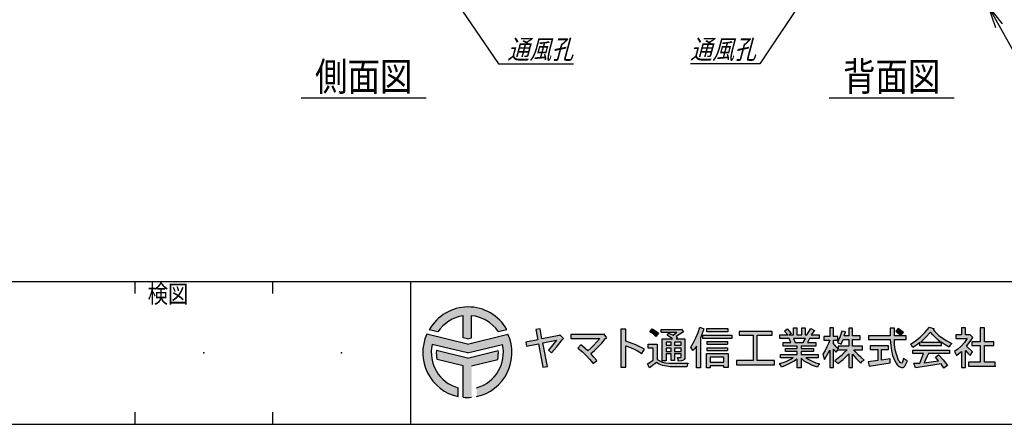
# Model space of a CAD drawing. Units: millimetres. Extents: x 0 to 398, y 1 to 284.
# Drawn here: x 105 to 243, y 5 to 62 of the extents above; entities that cross this region are included whole.
import ezdxf

# ---------------------------------------------------------------- set-up
doc = ezdxf.new("R2010")
doc.units = ezdxf.units.MM
doc.styles.get("Standard").update_dxf_attribs({"font": 'ROMANS', "bigfont": 'EXTFONT'})

# ---------------------------------------------------------------- blocks, each defined once
blk = doc.blocks.new('SYM0004')
at = {"color": 7, "linetype": 'Continuous'}
for p, q in [((0, 0), (9.4, -13.74)), ((0, 0), (2.21, -2.26)), ((0, 0), (1.3, -2.88)), ((9.4, -13.74), (19.9, -13.74))]:
    blk.add_line(p, q, dxfattribs=at)
at = {"color": 7, "insert": (10.68, -13.07), "char_height": 2.7, "attachment_point": 7}
blk.add_mtext('{\\W0.833333;\\Q15;通風孔}', dxfattribs=at)
blk = doc.blocks.new('SYM0005')
at = {"color": 7, "linetype": 'Continuous'}
for p, q in [((0, 0), (4.53, -8.07)), ((0, 0), (2, -2.45)), ((0, 0), (1.05, -2.98)), ((4.53, -8.07), (19.63, -8.07))]:
    blk.add_line(p, q, dxfattribs=at)
at = {"color": 7, "insert": (5.09, -7.39), "char_height": 2.7, "attachment_point": 7}
blk.add_mtext('{\\W0.833333;\\Q15;アース端子}', dxfattribs=at)
blk = doc.blocks.new('SYM0010')
at = {"color": 7, "linetype": 'Continuous'}
for p, q in [((0, 0), (-9.59, -14.29)), ((0, 0), (-2.19, -2.28)), ((0, 0), (-1.28, -2.89)), ((-9.59, -14.29), (-19.29, -14.29))]:
    blk.add_line(p, q, dxfattribs=at)
at = {"color": 7, "insert": (-10.11, -13.62), "char_height": 2.7, "attachment_point": 9}
blk.add_mtext('{\\W0.833333;\\Q15;通風孔}', dxfattribs=at)

msp = doc.modelspace()

# ---------------------------------------------------------------- hatches: boundary and pattern name
for points in [[(173.01, 18.28, 0.582978), (162.14, 18.24), (163.36, 17.94, -0.216212), (166.88, 20.18), (166.88, 17.1), (167.48, 16.95), (168.08, 17.1), (168.08, 20.21, -0.224499), (171.78, 17.99)], [(177.7, 18.38), (177.94, 16.95), (180.36, 17.43), (180.44, 17.51), (180.96, 17.03), (180.76, 16.83), (179.96, 15.8), (179.29, 15.01), (178.85, 15.4), (179.45, 16.12), (179.96, 16.79), (178.06, 16.4), (178.69, 13.1), (178.06, 12.98), (177.46, 16.28), (175.76, 15.92), (175.68, 16.52), (177.34, 16.83), (177.07, 18.26)], [(189.01, 18.34), (189.69, 18.34), (189.69, 16.63), (191.08, 16.12), (191.56, 15.88), (192.31, 15.52), (191.95, 14.89), (191.32, 15.28), (190.84, 15.52), (190.32, 15.76), (189.69, 16), (189.69, 13.02), (189.01, 13.02)], [(193.06, 17.94), (193.5, 17.67), (193.9, 17.27), (194.29, 17.75), (193.86, 18.1), (193.38, 18.38)], [(198.78, 15.8), (199.1, 15.32), (199.34, 15.6), (199.57, 15.96), (199.57, 12.9), (200.13, 12.9), (200.13, 17.07), (200.61, 18.38), (200.05, 18.58), (199.81, 17.83), (199.49, 17.11), (199.18, 16.44)], [(201.04, 17.93), (203.98, 17.93), (203.98, 18.4), (201.04, 18.4)], [(205.57, 17.98), (210.21, 17.98), (210.21, 17.47), (208.11, 17.47), (208.11, 13.94), (210.53, 13.94), (210.53, 13.34), (205.21, 13.34), (205.21, 13.94), (207.55, 13.94), (207.55, 17.47), (205.57, 17.47)], [(218.27, 18.5), (218.79, 18.5), (218.79, 17.31), (219.38, 17.31), (219.38, 16.79), (218.79, 16.79), (218.79, 16.32), (219.22, 15.8), (219.46, 15.56), (219.46, 15.96), (220.93, 15.96), (220.93, 16.87), (220.14, 16.87), (219.86, 16.24), (219.34, 16.44), (219.66, 17.19), (219.94, 18.06), (220.49, 17.94), (220.3, 17.39), (220.93, 17.39), (220.93, 18.46), (221.45, 18.46), (221.45, 17.39), (222.52, 17.39), (222.52, 16.87), (221.45, 16.87), (221.45, 15.96), (222.84, 15.96), (222.84, 15.44), (221.65, 15.44), (221.92, 15.09), (222.28, 14.69), (222.68, 14.33), (223.11, 13.97), (222.8, 13.82), (222.6, 13.58), (221.96, 14.21), (221.45, 14.81), (221.45, 12.94), (220.93, 12.94), (220.93, 14.85), (220.53, 14.45), (220.14, 14.09), (219.78, 13.78), (219.42, 13.5), (219.22, 13.7), (218.99, 13.9), (219.46, 14.25), (219.9, 14.61), (220.3, 15.05), (220.69, 15.44), (219.46, 15.44), (219.46, 15.48), (219.18, 15.09), (218.79, 15.52), (218.79, 12.94), (218.27, 12.94), (218.27, 15.4), (217.52, 14.09), (217.4, 14.49), (217.28, 14.81), (217.6, 15.32), (217.87, 15.84), (218.11, 16.32), (218.27, 16.79), (217.44, 16.79), (217.44, 17.31), (218.27, 17.31)], [(226.73, 18.46), (227.32, 18.46), (227.32, 17.39), (228.99, 17.39), (228.99, 16.87), (227.32, 16.87), (227.36, 16.12), (227.44, 15.44), (227.6, 14.81), (227.8, 14.25), (227.92, 13.94), (228.08, 13.74), (228.19, 13.62), (228.35, 13.58), (228.43, 13.62), (228.47, 13.7), (228.59, 14.21), (228.87, 14.01), (229.15, 13.9), (228.95, 13.42), (228.79, 13.14), (228.63, 12.98), (228.55, 12.94), (228.47, 12.94), (228.31, 12.94), (228.16, 12.98), (228, 13.1), (227.84, 13.18), (227.72, 13.34), (227.56, 13.54), (227.32, 13.97), (227.08, 14.61), (226.92, 15.28), (226.81, 16.04), (226.73, 16.87), (223.71, 16.87), (223.71, 17.39), (226.73, 17.39)], [(227.84, 18.42), (228.59, 17.83), (228.23, 17.47), (227.52, 18.06)], [(236.73, 18.5), (237.29, 18.5), (237.29, 17.51), (237.88, 17.51), (237.96, 17.51), (238.32, 17.15), (237.92, 16.59), (237.44, 15.96), (238.28, 15.13), (237.92, 14.65), (237.6, 14.97), (237.29, 15.32), (237.29, 12.94), (236.73, 12.94), (236.73, 15.17), (236.37, 14.89), (236.05, 14.65), (235.74, 15.17), (236.21, 15.52), (236.69, 15.96), (237.13, 16.44), (237.52, 16.99), (235.94, 16.99), (235.94, 17.51), (236.73, 17.51)], [(239.35, 18.5), (239.95, 18.5), (239.95, 16.56), (241.25, 16.56), (241.25, 16.04), (239.95, 16.04), (239.95, 13.7), (241.45, 13.7), (241.45, 13.14), (237.72, 13.14), (237.72, 13.7), (239.35, 13.7), (239.35, 16.04), (238.16, 16.04), (238.16, 16.56), (239.35, 16.56)], [(161.8, 17.6, 0.480002), (166.18, 8.89), (166.18, 10.12, -0.406986), (162.57, 16.18), (167.48, 15), (172.39, 16.18, -0.406986), (168.78, 10.12), (168.78, 8.89, 0.480002), (173.17, 17.6), (167.48, 16.23)], [(186.67, 17.63), (187.03, 17.11), (186.83, 16.99), (186.32, 16.36), (185.8, 15.84), (185.28, 15.32), (184.77, 14.89), (185.16, 14.45), (185.64, 13.94), (185.12, 13.5), (184.61, 14.13), (184.13, 14.65), (183.62, 15.13), (182.94, 15.68), (183.38, 16.12), (183.62, 15.96), (184.37, 15.28), (184.77, 15.68), (185.2, 16.08), (186.04, 16.99), (181.99, 16.99), (181.99, 17.59), (186.55, 17.59)], [(200.49, 16.99), (204.54, 16.99), (204.54, 17.47), (200.49, 17.47)], [(203.94, 16.57), (201.04, 16.57), (201.04, 16.2), (203.94, 16.2)], [(167.48, 14.28), (163.14, 15.32, 0.072727), (163.23, 14.07), (166.88, 13.19), (166.88, 8.78, 0.048111), (168.08, 8.78), (168.08, 13.19), (171.73, 14.07, 0.072727), (171.82, 15.32)], [(192.83, 15.68), (193.54, 15.68), (193.54, 13.97), (192.71, 13.46), (193.02, 12.9), (193.98, 13.66), (194.37, 13.42), (194.85, 13.22), (195.37, 13.14), (195.92, 13.06), (198.22, 13.06), (198.3, 13.3), (198.42, 13.58), (195.76, 13.58), (195.29, 13.62), (194.85, 13.7), (194.45, 13.9), (194.1, 14.09), (194.1, 16.2), (192.83, 16.2)], [(203.94, 15.72), (201.04, 15.72), (201.04, 15.35), (203.94, 15.35)], [(223.91, 16), (226.49, 16), (226.49, 15.48), (225.54, 15.48), (225.54, 13.97), (226.73, 14.17), (226.73, 13.62), (223.79, 13.14), (223.67, 13.74), (224.98, 13.94), (224.98, 15.48), (223.91, 15.48)], [(229.9, 14.89), (231.41, 14.89), (230.89, 13.58), (230.06, 13.54), (230.26, 12.9), (231.81, 13.14), (233.87, 13.46), (234.27, 12.86), (234.78, 13.22), (234.15, 14.01), (233.51, 14.73), (233.08, 14.41), (233.51, 13.9), (232.48, 13.74), (231.49, 13.62), (231.65, 13.94), (231.93, 14.53), (232.12, 14.89), (235.06, 14.89), (235.06, 15.4), (229.9, 15.4)]]:
    msp.add_hatch(color=7).paths.add_polyline_path(points)
h = msp.add_hatch(color=7)
h.paths.add_polyline_path([(197.43, 18.26), (194.65, 18.26), (194.65, 17.88), (196.83, 17.88), (196.31, 17.47), (195.73, 17.78), (195.49, 17.47), (196.24, 16.95), (194.77, 16.95), (194.77, 13.9), (195.33, 13.9), (195.33, 14.85), (196.04, 14.85), (196.04, 13.94), (196.52, 13.94), (196.52, 14.85), (197.43, 14.85), (197.43, 14.41), (197.39, 14.33), (196.91, 14.33), (197.03, 14.09), (197.03, 13.82), (197.47, 13.9), (197.75, 13.97), (197.87, 14.05), (197.95, 14.21), (197.95, 16.95), (196.76, 16.95), (196.91, 17.11), (196.72, 17.27), (197.75, 17.94), (197.51, 18.3)])
h.paths.add_polyline_path([(196.04, 16.52), (196.04, 16.08), (195.33, 16.08), (195.33, 16.52)])
h.paths.add_polyline_path([(196.04, 15.68), (196.04, 15.21), (195.33, 15.21), (195.33, 15.68)])
h.paths.add_polyline_path([(197.43, 16.52), (197.43, 16.08), (196.52, 16.08), (196.52, 16.52)])
h.paths.add_polyline_path([(197.43, 15.68), (197.43, 15.21), (196.52, 15.21), (196.52, 15.68)])
h = msp.add_hatch(color=7)
h.paths.add_polyline_path([(213.19, 17.51), (212.51, 17.51), (212.87, 17.71), (212.59, 18.06), (212.32, 18.38), (211.92, 18.06), (212.4, 17.51), (211.28, 17.51), (211.28, 17.03), (212.59, 17.03), (212.83, 16.44), (211.72, 16.44), (211.72, 15.96), (213.71, 15.96), (213.71, 15.6), (212.08, 15.6), (212.08, 15.17), (213.71, 15.17), (213.71, 14.77), (211.36, 14.77), (211.36, 14.29), (213.15, 14.29), (212.71, 14.05), (212.24, 13.82), (211.76, 13.66), (211.24, 13.5), (211.4, 13.22), (211.52, 13.02), (212.08, 13.22), (212.63, 13.5), (213.19, 13.78), (213.71, 14.13), (213.71, 12.9), (214.26, 12.9), (214.26, 14.25), (214.7, 13.86), (215.25, 13.54), (215.85, 13.22), (216.56, 12.98), (216.6, 13.1), (216.64, 13.26), (216.76, 13.38), (216.88, 13.46), (216.33, 13.62), (215.81, 13.82), (215.33, 14.05), (214.9, 14.29), (216.64, 14.29), (216.64, 14.77), (214.26, 14.77), (214.26, 15.17), (216.01, 15.17), (216.01, 15.6), (214.26, 15.6), (214.26, 15.96), (216.33, 15.96), (216.33, 16.44), (215.13, 16.44), (215.45, 17.03), (216.76, 17.03), (216.76, 17.51), (215.65, 17.51), (216.13, 18.14), (215.61, 18.42), (215.06, 17.51), (214.82, 17.51), (214.82, 18.5), (214.34, 18.5), (214.34, 17.51), (213.67, 17.51), (213.67, 18.5), (213.19, 18.5)])
h.paths.add_polyline_path([(214.86, 17.03), (214.54, 16.44), (213.43, 16.44), (213.19, 17.03)])
h = msp.add_hatch(color=7)
h.paths.add_polyline_path([(229.58, 16.24), (229.74, 16.08), (229.9, 15.76), (230.42, 16.08), (230.89, 16.44), (230.89, 16), (233.87, 16), (233.87, 16.48), (234.43, 16.12), (234.98, 15.8), (235.06, 15.96), (235.14, 16.08), (235.26, 16.2), (235.38, 16.32), (234.59, 16.71), (234.23, 16.95), (233.87, 17.19), (233.55, 17.43), (233.28, 17.71), (233, 17.98), (232.76, 18.26), (232.88, 18.38), (232.24, 18.58), (231.61, 17.83), (230.93, 17.19), (230.26, 16.67), (229.94, 16.44)])
h.paths.add_polyline_path([(233.79, 16.52), (231.01, 16.52), (231.69, 17.15), (232.4, 17.9), (232.72, 17.51), (233.04, 17.19), (233.4, 16.83)])
h = msp.add_hatch(color=7)
h.paths.add_polyline_path([(201, 12.9), (201.52, 12.9), (201.52, 13.18), (203.42, 13.18), (203.42, 12.94), (204.02, 12.94), (204.02, 14.89), (201, 14.89)])
h.paths.add_polyline_path([(203.42, 14.41), (203.42, 13.7), (201.52, 13.7), (201.52, 14.41)])

# ---------------------------------------------------------------- linework, layer by layer
at = {"color": 7, "linetype": 'Continuous'}
for p, q in [((144.21, 50.69), (161.71, 50.69)), ((218.2, 50.69), (235.7, 50.69)), ((82.25, 25), (398, 25)), ((120.88, 25), (120.88, 23.3)), ((140.19, 25), (140.19, 23.3)), ((159.5, 25), (159.5, 5)), ((159.5, 25), (159.5, 5)), ((194.65, 17.88), (196.83, 17.88)), ((195.73, 17.78), (196.31, 17.47)), ((201.04, 16.57), (203.94, 16.57)), ((201.04, 16.57), (201.04, 16.2)), ((203.94, 16.57), (203.94, 16.2)), ((201.04, 16.2), (203.94, 16.2)), ((201.04, 15.72), (201.04, 15.35)), ((201.04, 15.72), (203.94, 15.72)), ((201.04, 15.35), (203.94, 15.35)), ((203.94, 15.72), (203.94, 15.35)), ((120.88, 6.7), (120.88, 5)), ((140.19, 6.7), (140.19, 5)), ((5, 5), (398, 5))]:
    msp.add_line(p, q, dxfattribs=at)
at = {"color": 3, "linetype": 'Continuous'}
for p, q in [((166.88, 17.1), (166.88, 20.18)), ((168.08, 17.1), (168.08, 20.21)), ((163.36, 17.94), (162.14, 18.24)), ((171.78, 17.99), (173, 18.28)), ((167.48, 16.23), (161.8, 17.6)), ((167.48, 16.95), (166.88, 17.1)), ((167.48, 16.23), (173.17, 17.6)), ((167.48, 16.95), (168.08, 17.1)), ((167.48, 15), (162.57, 16.18)), ((167.48, 14.28), (163.14, 15.32)), ((167.48, 15), (172.39, 16.18)), ((167.48, 14.28), (171.82, 15.32)), ((166.88, 13.19), (163.23, 14.07)), ((168.08, 13.19), (171.73, 14.07)), ((166.88, 8.78), (166.88, 13.19)), ((166.18, 8.89), (166.18, 10.12))]:
    msp.add_line(p, q, dxfattribs=at)
at = {"color": 7, "linetype": 'Continuous'}
for points in [[(177.7, 18.38), (177.07, 18.26), (177.34, 16.83), (175.68, 16.52), (175.76, 15.92), (177.46, 16.28), (178.06, 12.98), (178.69, 13.1), (178.06, 16.4), (179.96, 16.79), (179.45, 16.12), (178.85, 15.4), (179.29, 15.01), (179.96, 15.8), (180.76, 16.83), (180.96, 17.03), (180.44, 17.51), (180.36, 17.43), (177.94, 16.95), (177.7, 18.38)], [(189.01, 18.34), (189.01, 13.02), (189.69, 13.02), (189.69, 16), (190.32, 15.76), (190.84, 15.52), (191.32, 15.28), (191.95, 14.89), (192.31, 15.52), (191.56, 15.88), (191.08, 16.12), (189.69, 16.63), (189.69, 18.34), (189.01, 18.34)], [(193.06, 17.94), (193.38, 18.38), (193.86, 18.1), (194.29, 17.75), (193.9, 17.27), (193.5, 17.67), (193.06, 17.94)], [(194.65, 17.89), (194.65, 18.26), (197.43, 18.26)], [(197.43, 18.26), (197.51, 18.3), (197.75, 17.94), (196.72, 17.27), (196.91, 17.11), (196.76, 16.95), (197.95, 16.95), (197.95, 14.21), (197.87, 14.05), (197.75, 13.97), (197.47, 13.9), (197.03, 13.82), (197.03, 14.09), (196.91, 14.33), (197.39, 14.33), (197.43, 14.41), (197.43, 14.85), (196.52, 14.85), (196.52, 13.94), (196.04, 13.94), (196.04, 14.85), (195.33, 14.85), (195.33, 13.9), (194.77, 13.9), (194.77, 16.95), (196.24, 16.95), (195.49, 17.47), (195.73, 17.78)], [(198.78, 15.8), (199.18, 16.44), (199.49, 17.11), (199.81, 17.83), (200.05, 18.58), (200.61, 18.38), (200.13, 17.07), (200.13, 12.9), (199.57, 12.9), (199.57, 15.96), (199.34, 15.6), (199.1, 15.32), (198.78, 15.8)], [(201.04, 17.93), (201.04, 18.4), (203.98, 18.4), (203.98, 17.93), (201.04, 17.93)], [(205.57, 17.98), (205.57, 17.47), (207.55, 17.47), (207.55, 13.94), (205.21, 13.94), (205.21, 13.34), (210.53, 13.34), (210.53, 13.94), (208.11, 13.94), (208.11, 17.47), (210.21, 17.47), (210.21, 17.98), (205.57, 17.98)], [(213.19, 17.51), (213.19, 18.5), (213.67, 18.5), (213.67, 17.51), (214.34, 17.51), (214.34, 18.5), (214.82, 18.5), (214.82, 17.51), (215.06, 17.51), (215.61, 18.42), (216.13, 18.14), (215.65, 17.51), (216.76, 17.51), (216.76, 17.03), (215.45, 17.03), (215.13, 16.44), (216.33, 16.44), (216.33, 15.96), (214.26, 15.96), (214.26, 15.6), (216.01, 15.6), (216.01, 15.17), (214.26, 15.17), (214.26, 14.77), (216.64, 14.77), (216.64, 14.29), (214.9, 14.29), (215.33, 14.05), (215.81, 13.82), (216.33, 13.62), (216.88, 13.46), (216.76, 13.38), (216.64, 13.26), (216.6, 13.1), (216.56, 12.98), (215.85, 13.22), (215.25, 13.54), (214.7, 13.86), (214.26, 14.25), (214.26, 12.9), (213.71, 12.9), (213.71, 14.13), (213.19, 13.78), (212.63, 13.5), (212.08, 13.22), (211.52, 13.02), (211.4, 13.22), (211.24, 13.5), (211.76, 13.66), (212.24, 13.82), (212.71, 14.05), (213.15, 14.29), (211.36, 14.29), (211.36, 14.77), (213.71, 14.77), (213.71, 15.17), (212.08, 15.17), (212.08, 15.6), (213.71, 15.6), (213.71, 15.96), (211.72, 15.96), (211.72, 16.44), (212.83, 16.44), (212.59, 17.03), (211.28, 17.03), (211.28, 17.51), (212.4, 17.51), (211.92, 18.06), (212.32, 18.38), (212.59, 18.06), (212.87, 17.71), (212.51, 17.51), (213.19, 17.51)], [(218.27, 18.5), (218.27, 17.31), (217.44, 17.31), (217.44, 16.79), (218.27, 16.79), (218.11, 16.32), (217.87, 15.84), (217.6, 15.32), (217.28, 14.81), (217.4, 14.49), (217.52, 14.09), (218.27, 15.4), (218.27, 12.94), (218.79, 12.94), (218.79, 15.52), (219.18, 15.09), (219.46, 15.48), (219.46, 15.44), (220.69, 15.44), (220.3, 15.05), (219.9, 14.61), (219.46, 14.25), (218.99, 13.9), (219.22, 13.7), (219.42, 13.5), (219.78, 13.78), (220.14, 14.09), (220.53, 14.45), (220.93, 14.85), (220.93, 12.94), (221.45, 12.94), (221.45, 14.81), (221.96, 14.21), (222.6, 13.58), (222.8, 13.82), (223.11, 13.97), (222.68, 14.33), (222.28, 14.69), (221.92, 15.09), (221.65, 15.44), (222.84, 15.44), (222.84, 15.96), (221.45, 15.96), (221.45, 16.87), (222.52, 16.87), (222.52, 17.39), (221.45, 17.39), (221.45, 18.46), (220.93, 18.46), (220.93, 17.39), (220.3, 17.39), (220.49, 17.94), (219.94, 18.06), (219.66, 17.19), (219.34, 16.44), (219.86, 16.24), (220.14, 16.87), (220.93, 16.87), (220.93, 15.96), (219.46, 15.96), (219.46, 15.56), (219.22, 15.8), (218.79, 16.32), (218.79, 16.79), (219.38, 16.79), (219.38, 17.31), (218.79, 17.31), (218.79, 18.5), (218.27, 18.5)], [(226.73, 18.46), (226.73, 17.39), (223.71, 17.39), (223.71, 16.87), (226.73, 16.87), (226.81, 16.04), (226.92, 15.28), (227.08, 14.61), (227.32, 13.97), (227.56, 13.54), (227.72, 13.34), (227.84, 13.18), (228, 13.1), (228.16, 12.98), (228.31, 12.94), (228.47, 12.94), (228.55, 12.94), (228.63, 12.98), (228.79, 13.14), (228.95, 13.42), (229.15, 13.9), (228.87, 14.01), (228.59, 14.21), (228.47, 13.7), (228.43, 13.62), (228.35, 13.58), (228.19, 13.62), (228.08, 13.74), (227.92, 13.94), (227.8, 14.25), (227.6, 14.81), (227.44, 15.44), (227.36, 16.12), (227.32, 16.87), (228.99, 16.87), (228.99, 17.39), (227.32, 17.39), (227.32, 18.46), (226.73, 18.46)], [(227.84, 18.42), (227.52, 18.06), (228.23, 17.47), (228.59, 17.83), (227.84, 18.42)], [(229.58, 16.24), (229.94, 16.44), (230.26, 16.67), (230.93, 17.19), (231.61, 17.83), (232.24, 18.58), (232.88, 18.38), (232.76, 18.26), (233, 17.98), (233.28, 17.71), (233.55, 17.43), (233.87, 17.19), (234.23, 16.95), (234.59, 16.71), (235.38, 16.32), (235.26, 16.2), (235.14, 16.08), (235.06, 15.96), (234.98, 15.8), (234.43, 16.12), (233.87, 16.48), (233.87, 16), (230.89, 16), (230.89, 16.44), (230.42, 16.08), (229.9, 15.76), (229.74, 16.08), (229.58, 16.24)], [(236.73, 18.5), (236.73, 17.51), (235.94, 17.51), (235.94, 16.99), (237.52, 16.99), (237.13, 16.44), (236.69, 15.96), (236.21, 15.52), (235.74, 15.17), (236.05, 14.65), (236.37, 14.89), (236.73, 15.17), (236.73, 12.94), (237.29, 12.94), (237.29, 15.32), (237.6, 14.97), (237.92, 14.65), (238.28, 15.13), (237.44, 15.96), (237.92, 16.59), (238.32, 17.15), (237.96, 17.51), (237.88, 17.51), (237.29, 17.51), (237.29, 18.5), (236.73, 18.5)], [(239.35, 18.5), (239.35, 16.56), (238.16, 16.56), (238.16, 16.04), (239.35, 16.04), (239.35, 13.7), (237.72, 13.7), (237.72, 13.14), (241.45, 13.14), (241.45, 13.7), (239.95, 13.7), (239.95, 16.04), (241.25, 16.04), (241.25, 16.56), (239.95, 16.56), (239.95, 18.5), (239.35, 18.5)], [(186.67, 17.63), (186.55, 17.59), (181.99, 17.59), (181.99, 16.99), (186.04, 16.99), (185.2, 16.08), (184.77, 15.68), (184.37, 15.28), (183.62, 15.96), (183.38, 16.12), (182.94, 15.68), (183.62, 15.13), (184.13, 14.65), (184.61, 14.13), (185.12, 13.5), (185.64, 13.94), (185.16, 14.45), (184.77, 14.89), (185.28, 15.32), (185.8, 15.84), (186.32, 16.36), (186.83, 16.99), (187.03, 17.11), (186.67, 17.63)], [(196.31, 17.47), (196.83, 17.88)], [(200.49, 16.99), (200.49, 17.47), (204.54, 17.47), (204.54, 16.99), (200.49, 16.99)], [(214.86, 17.03), (213.19, 17.03), (213.43, 16.44), (214.54, 16.44), (214.86, 17.03)], [(233.79, 16.52), (233.4, 16.83), (233.04, 17.19), (232.72, 17.51), (232.4, 17.9), (231.69, 17.15), (231.01, 16.52), (233.79, 16.52)], [(192.83, 15.68), (192.83, 16.2), (194.1, 16.2), (194.1, 14.09), (194.45, 13.9), (194.85, 13.7), (195.29, 13.62), (195.76, 13.58), (198.42, 13.58), (198.3, 13.3), (198.22, 13.06), (195.92, 13.06), (195.37, 13.14), (194.85, 13.22), (194.37, 13.42), (193.98, 13.66), (193.02, 12.9), (192.71, 13.46), (193.54, 13.97), (193.54, 15.68), (192.83, 15.68)], [(196.04, 16.52), (195.33, 16.52), (195.33, 16.08), (196.04, 16.08), (196.04, 16.52)], [(196.04, 15.68), (195.33, 15.68), (195.33, 15.21), (196.04, 15.21), (196.04, 15.68)], [(197.43, 16.52), (196.52, 16.52), (196.52, 16.08), (197.43, 16.08), (197.43, 16.52)], [(197.43, 15.68), (196.52, 15.68), (196.52, 15.21), (197.43, 15.21), (197.43, 15.68)], [(223.91, 16), (223.91, 15.48), (224.98, 15.48), (224.98, 13.94), (223.67, 13.74), (223.79, 13.14), (226.73, 13.62), (226.73, 14.17), (225.54, 13.97), (225.54, 15.48), (226.49, 15.48), (226.49, 16), (223.91, 16)], [(229.9, 14.89), (229.9, 15.4), (235.06, 15.4), (235.06, 14.89), (232.12, 14.89), (231.93, 14.53), (231.65, 13.94), (231.49, 13.62), (232.48, 13.74), (233.51, 13.9), (233.08, 14.41), (233.51, 14.73), (234.15, 14.01), (234.78, 13.22), (234.27, 12.86), (233.87, 13.46), (231.81, 13.14), (230.26, 12.9), (230.06, 13.54), (230.89, 13.58), (231.41, 14.89), (229.9, 14.89)], [(201, 12.9), (201, 14.89), (204.02, 14.89), (204.02, 12.94), (203.42, 12.94), (203.42, 13.18), (201.52, 13.18), (201.52, 12.9), (201, 12.9)], [(203.42, 14.41), (201.52, 14.41), (201.52, 13.7), (203.42, 13.7), (203.42, 14.41)]]:
    msp.add_lwpolyline(points, dxfattribs=at)
at = {"color": 3, "linetype": 'Continuous', "const_width": 0.009}
for points in [[(168.08, 13.19), (168.08, 8.78)], [(168.78, 10.12), (168.78, 8.89)]]:
    msp.add_lwpolyline(points, dxfattribs=at)
at = {"color": 3, "linetype": 'Continuous'}
for centre, radius, start, end in [((167.59, 15.18), 6.25, 29.7517, 150.7167), ((167.59, 15.18), 5.05, 98.027, 146.8281), ((167.59, 15.18), 5.05, 33.7647, 84.377), ((167.48, 15), 6.25, 155.4305, 257.9948), ((167.48, 15), 6.25, 282.0052, 24.5695), ((167.48, 15), 5.05, 166.5, 255.0826), ((167.48, 15), 4.35, 175.7603, 192.3987), ((167.48, 15), 5.05, 284.9174, 13.5), ((167.48, 15), 4.35, 347.6013, 4.2397), ((167.48, 15), 6.25, 264.4911, 275.5089)]:
    msp.add_arc(centre, radius, start, end, dxfattribs=at)
at = {"color": 7}
for p in [(130.53, 15), (149.84, 15), (241.45, 13.14)]:
    msp.add_point(p, dxfattribs=at)

# ---------------------------------------------------------------- block references
for name, p in [('SYM0004', (162.44, 69.22)), ('SYM0010', (218.05, 69.77)), ('SYM0005', (240.45, 63.53))]:
    msp.add_blockref(name, p, dxfattribs=at)

# ---------------------------------------------------------------- texts
for s, insert, char_height, attachment_point in [('{\\W0.833333;側面図}', (152.96, 51.69), 4, 8), ('{\\W0.833333;背面図}', (226.95, 51.69), 4, 8), ('{\\W0.833333;検図}', (122.69, 22), 2.5, 7)]:
    msp.add_mtext(s, dxfattribs=dict(at, insert=insert, char_height=char_height, attachment_point=attachment_point))

doc.saveas('drawing.dxf')
